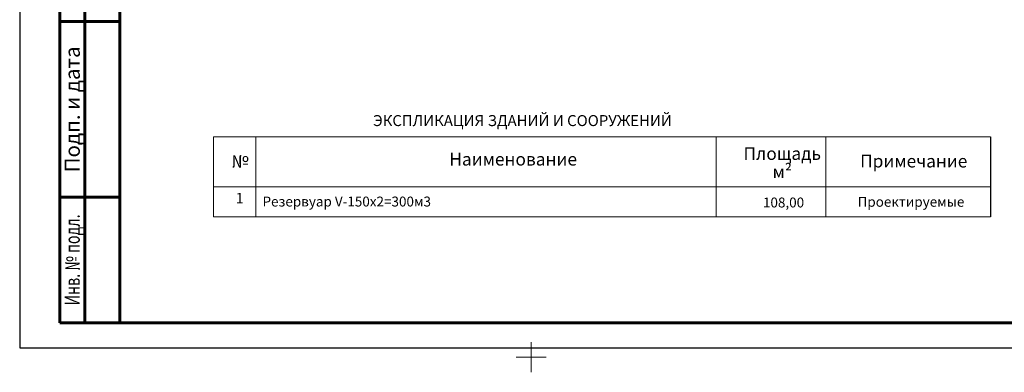
# Model space of a CAD drawing. Units: millimetres. Extents: x 8281 to 10060, y 2343 to 3370.
# Drawn here: x 9190 to 9386, y 3067 to 3138 of the extents above; entities that cross this region are included whole.
import ezdxf
from ezdxf.enums import TextEntityAlignment as Align

# ---------------------------------------------------------------- set-up
doc = ezdxf.new("R2010")
doc.units = ezdxf.units.MM
for name, color, linetype, lineweight in [('0_Ном._пера__1_Ном._пера__7', 7, 'Continuous', 100), ('0_Ном._пера__250_Ном._пера__7', 7, 'Continuous', 100), ('0_Ном._пера__7_Ном._пера__29', 29, 'Continuous', 18), ('0_Ном._пера__7_Ном._пера__49', 49, 'Continuous', 50), ('0_Ном._пера__7_Ном._пера__7', 7, 'Continuous', 100), ('SETKR_Ном._пера__250', 250, 'Continuous', 18), ('Text blocks_Ном._пера__5_Ном._пера__7', 7, 'Continuous', 100)]:
    doc.layers.add(name, color=color, linetype=linetype, lineweight=lineweight)
doc.styles.add('GOST-2.304_Type-B', font='GOST_Common.ttf')

msp = doc.modelspace()

# ---------------------------------------------------------------- linework, layer by layer
at = {"linetype": 'Continuous', "lineweight": 60}
for p, q in [((9210, 3077.16), (9210, 3227.16)), ((9198, 3077.16), (9198, 3162.16)), ((9203, 3077.16), (9203, 3162.16)), ((9198, 3137.16), (9210, 3137.16)), ((9198, 3102.16), (9210, 3102.16)), ((9210, 3077.16), (9198, 3077.16))]:
    msp.add_line(p, q, dxfattribs=at)
at = {"ltscale": 100}
msp.add_line((9383.76, 3114.21), (9383.76, 3098.23), dxfattribs=at)
at = {"linetype": 'Continuous', "lineweight": 25, "ltscale": 0.5}
msp.add_lwpolyline([(9190, 3072.16), (9610, 3072.16), (9610, 3369.16), (9190, 3369.16), (9190, 3072.16)], dxfattribs=at)
at = {"linetype": 'Continuous', "lineweight": 60, "ltscale": 0.5}
msp.add_lwpolyline([(9210, 3077.16), (9605, 3077.16), (9605, 3364.16), (9210, 3364.16), (9210, 3077.16)], dxfattribs=at)
at = {"layer": '0_Ном._пера__7_Ном._пера__29', "color": 0, "linetype": 'Continuous', "lineweight": 18}
for p, q in [((9228.65, 3114.21), (9228.69, 3098.23)), ((9228.65, 3114.21), (9383.76, 3114.21)), ((9237.11, 3114.21), (9237.11, 3098.23)), ((9328.98, 3114.21), (9328.98, 3098.23)), ((9350.88, 3114.21), (9350.88, 3098.23)), ((9228.65, 3104.24), (9383.76, 3104.24)), ((9228.65, 3098.23), (9383.76, 3098.23))]:
    msp.add_line(p, q, dxfattribs=at)
at = {"layer": 'SETKR_Ном._пера__250', "color": 250, "linetype": 'Continuous', "lineweight": 18}
for p, q in [((9292.07, 3067.28), (9292.07, 3073.28)), ((9289.07, 3070.28), (9295.07, 3070.28))]:
    msp.add_line(p, q, dxfattribs=at)

# ---------------------------------------------------------------- texts
at = {"linetype": 'Continuous', "lineweight": 25, "style": 'GOST-2.304_Type-B'}
msp.add_text('Подп. и дата', height=3, rotation=90, dxfattribs=at).set_placement((9200.5, 3119.66), align=Align.MIDDLE_CENTER)
at = {"linetype": 'Continuous', "lineweight": 25, "style": 'GOST-2.304_Type-B', "width": 0.7}
msp.add_text('Инв. № подл.', height=3, rotation=90, dxfattribs=at).set_placement((9200.5, 3089.66), align=Align.MIDDLE_CENTER)
at = {"layer": '0_Ном._пера__1_Ном._пера__7', "color": 0, "linetype": 'Continuous', "lineweight": 18, "insert": (9357.21, 3102.23), "char_height": 1.9737, "attachment_point": 1, "style": 'GOST-2.304_Type-B'}
msp.add_mtext('\\A1;{\\fTimes New Roman|b0|i0|c204|p22;Проектируемые  }', dxfattribs=at)
at = {"layer": '0_Ном._пера__250_Ном._пера__7', "color": 0, "linetype": 'Continuous', "lineweight": 18, "insert": (9342.17, 3109.04), "char_height": 2.5376, "attachment_point": 5, "line_spacing_factor": 0.857274, "style": 'GOST-2.304_Type-B'}
msp.add_mtext('\\A1;{\\fTimes New Roman|b0|i0|c204|p22;Площадь\\Pм²}', dxfattribs=at)
at = {"layer": '0_Ном._пера__250_Ном._пера__7', "color": 0, "linetype": 'Continuous', "lineweight": 18, "insert": (9338.32, 3102.09), "char_height": 1.9737, "attachment_point": 1, "style": 'GOST-2.304_Type-B'}
msp.add_mtext('\\A1;{\\fTimes New Roman|b0|i0|c204|p22;108,00}', dxfattribs=at)
at = {"layer": '0_Ном._пера__7_Ном._пера__49', "color": 0, "linetype": 'Continuous', "lineweight": 18, "insert": (9233.09, 3100.91), "char_height": 2.1147, "attachment_point": 7, "style": 'GOST-2.304_Type-B'}
msp.add_mtext('\\A1;{\\fTimes New Roman|b0|i0|c204|p22;1}', dxfattribs=at)
at = {"layer": '0_Ном._пера__7_Ном._пера__7', "color": 0, "linetype": 'Continuous', "lineweight": 18, "style": 'GOST-2.304_Type-B'}
for s, insert, char_height, attachment_point in [('\\A1;{\\fTimes New Roman|b1|i0|c204|p22;ЭКСПЛИКАЦИЯ ЗДАНИЙ И СООРУЖЕНИЙ }', (9260.53, 3116.33), 2.1861, 7), ('\\A1;{\\fTimes New Roman|b0|i0|c204|p22;№}', (9232.25, 3108.06), 2.5376, 7), ('\\A1;{\\fTimes New Roman|b0|i0|c204|p22;Наименование}', (9275.73, 3109.73), 2.5376, 4), ('\\A1;{\\fTimes New Roman|b0|i0|c204|p22;Примечание}', (9357.71, 3109.35), 2.5376, 4)]:
    msp.add_mtext(s, dxfattribs=dict(at, insert=insert, char_height=char_height, attachment_point=attachment_point))
at = {"layer": 'Text blocks_Ном._пера__5_Ном._пера__7', "color": 0, "linetype": 'Continuous', "lineweight": 18, "insert": (9238.45, 3102.28), "char_height": 1.9737, "attachment_point": 1, "style": 'GOST-2.304_Type-B'}
msp.add_mtext('\\A1;{\\fTimes New Roman|b0|i0|c204|p22;Резервуар V-150х2=300м3 }', dxfattribs=at)

doc.saveas('drawing.dxf')
